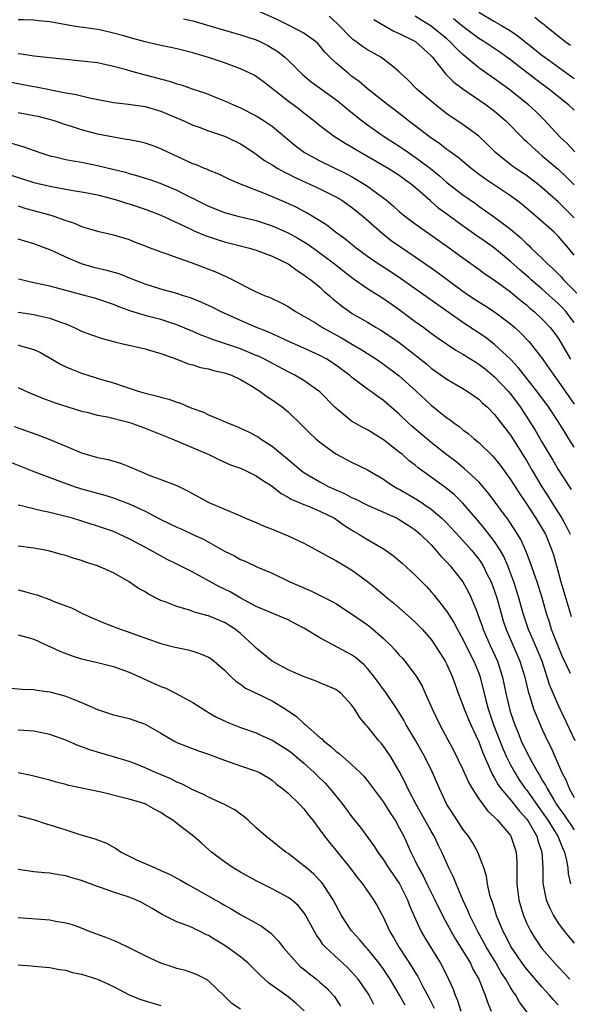
# Model space of a CAD drawing. Units: inches. Extents: x 2532000 to 2535000, y 1548000 to 1551000.
# Drawn here: x 2533567 to 2533636, y 1548828 to 1548952 of the extents above; entities that cross this region are included whole.
import ezdxf

# ---------------------------------------------------------------- set-up
doc = ezdxf.new("R2010")
doc.units = ezdxf.units.IN
doc.header["$MEASUREMENT"] = 0
doc.layers.add('LD25321548_2ft', color=43, linetype='Continuous')

msp = doc.modelspace()

# ---------------------------------------------------------------- linework, layer by layer
at = {"layer": 'LD25321548_2ft'}
for points, elevation in [([(2533637, 1548922.08), (2533636.28, 1548923), (2533635, 1548924.49), (2533634.48, 1548925), (2533632.2, 1548927), (2533630.46, 1548928.46), (2533629.77, 1548929), (2533629.33, 1548929.33), (2533629, 1548929.56), (2533625.74, 1548931.74), (2533624.58, 1548932.58), (2533624.03, 1548933), (2533622.39, 1548934.39), (2533621.52, 1548935), (2533621.23, 1548935.23), (2533621, 1548935.38), (2533620.1, 1548936.1), (2533618.78, 1548937), (2533617, 1548938.38), (2533616.16, 1548939), (2533615.52, 1548939.52), (2533614.39, 1548940.39), (2533613.56, 1548941), (2533611, 1548943.04), (2533609.95, 1548943.95), (2533609, 1548944.64), (2533608.54, 1548945), (2533607, 1548946.29), (2533606.25, 1548947), (2533605.63, 1548947.63), (2533605, 1548948.43), (2533604.73, 1548948.73), (2533604.43, 1548949), (2533603, 1548950.03), (2533601.12, 1548951), (2533599.69, 1548951.69), (2533597, 1548952.94)], 7706), ([(2533637, 1548926.8), (2533635, 1548928.8), (2533633, 1548930.59), (2533632.49, 1548931), (2533631, 1548932.11), (2533629.65, 1548933), (2533629.27, 1548933.27), (2533627.11, 1548935), (2533626.07, 1548936.07), (2533625, 1548937.08), (2533623, 1548938.54), (2533621.52, 1548939.52), (2533621, 1548939.9), (2533619.57, 1548941), (2533619, 1548941.46), (2533617.22, 1548943), (2533616.12, 1548944.12), (2533615, 1548945.18), (2533614.18, 1548945.82), (2533613, 1548946.76), (2533612.66, 1548947), (2533611, 1548947.94), (2533610.37, 1548948.37), (2533609.52, 1548949), (2533609.21, 1548949.21), (2533609, 1548949.39), (2533607.22, 1548951.22), (2533606.15, 1548952.15)], 7704), ([(2533637.11, 1548935.11), (2533636.13, 1548936.13), (2533635.2, 1548937), (2533633.17, 1548939.17), (2533632.17, 1548940.17), (2533631.27, 1548941), (2533628.77, 1548943), (2533627, 1548944.29), (2533625, 1548945.68), (2533623, 1548947.33), (2533622.14, 1548948.14), (2533621.37, 1548949), (2533621, 1548949.31), (2533619, 1548950.93), (2533617.72, 1548951.72), (2533617, 1548952.18)], 7700), ([(2533625, 1548952.69), (2533627, 1548951.49), (2533627.86, 1548951), (2533629, 1548950.31), (2533629.79, 1548949.79), (2533632.03, 1548948.03), (2533633, 1548947.23), (2533633.3, 1548947), (2533637, 1548944.33)], 7696), ([(2533632.06, 1548952.06), (2533633, 1548951.29), (2533633.17, 1548951.17), (2533633.37, 1548951), (2533635, 1548949.7), (2533635.86, 1548949), (2533636.53, 1548948.53)], 7694), ([(2533637, 1548913.63), (2533635.95, 1548915), (2533635.5, 1548915.5), (2533635, 1548916.01), (2533633.92, 1548917), (2533633, 1548917.82), (2533631.6, 1548919), (2533631.29, 1548919.29), (2533630.21, 1548920.21), (2533629, 1548921.3), (2533627, 1548922.97), (2533625.8, 1548923.81), (2533624.61, 1548924.61), (2533622.29, 1548926.29), (2533621, 1548927.26), (2533619.99, 1548927.99), (2533618.92, 1548928.92), (2533617, 1548930.63), (2533616.55, 1548931), (2533615.64, 1548931.64), (2533615, 1548932.11), (2533613.59, 1548933), (2533610.12, 1548935), (2533609.42, 1548935.42), (2533609, 1548935.7), (2533608.17, 1548936.17), (2533606.86, 1548937), (2533605, 1548938.38), (2533604.24, 1548939), (2533603, 1548939.96), (2533602.43, 1548940.43), (2533601, 1548941.49), (2533597.9, 1548943.9), (2533597, 1548944.57), (2533596.73, 1548944.73), (2533596.19, 1548945), (2533595, 1548945.56), (2533593, 1548946.28), (2533591, 1548946.95), (2533589, 1548947.55), (2533587, 1548948.06), (2533586.24, 1548948.24), (2533585, 1548948.49), (2533583, 1548948.95), (2533581, 1548949.48), (2533580.31, 1548949.69), (2533579, 1548950.05), (2533577.62, 1548950.38), (2533577, 1548950.5), (2533575.25, 1548950.75), (2533574.8, 1548950.8), (2533573.52, 1548951), (2533571, 1548951.45), (2533569.58, 1548951.58), (2533569, 1548951.65), (2533567.7, 1548951.7), (2533567, 1548951.71)], 7710), ([(2533587.84, 1548951.84), (2533589, 1548951.57), (2533593, 1548950.39), (2533595, 1548949.84), (2533597, 1548949.2), (2533597.43, 1548949), (2533598.46, 1548948.46), (2533599, 1548948.16), (2533599.71, 1548947.71), (2533600.59, 1548947), (2533601, 1548946.63), (2533602.82, 1548944.82), (2533603.92, 1548943.92), (2533607, 1548941.67), (2533607.84, 1548941), (2533608.46, 1548940.46), (2533610.31, 1548939), (2533611, 1548938.5), (2533613.12, 1548937), (2533614.26, 1548936.26), (2533615, 1548935.81), (2533615.48, 1548935.48), (2533616.17, 1548935), (2533617, 1548934.45), (2533618.92, 1548933), (2533620.07, 1548932.07), (2533621, 1548931.25), (2533623, 1548929.7), (2533624.59, 1548928.59), (2533625, 1548928.27), (2533627, 1548926.86), (2533629, 1548925.36), (2533630.28, 1548924.28), (2533631, 1548923.56), (2533631.3, 1548923.3), (2533631.6, 1548923), (2533633, 1548921.68), (2533633.67, 1548921), (2533634.38, 1548920.38), (2533635.36, 1548919.36), (2533635.67, 1548919), (2533637.33, 1548917.33)], 7708), ([(2533611.77, 1548951.77), (2533613.02, 1548951.02), (2533614.3, 1548950.3), (2533615, 1548950.01), (2533617.02, 1548949), (2533618.04, 1548948.04), (2533619, 1548947.19), (2533619.18, 1548947), (2533619.91, 1548946.09), (2533620.86, 1548944.86), (2533621, 1548944.74), (2533621.86, 1548943.86), (2533623.01, 1548943.01), (2533625.95, 1548941), (2533627, 1548940.2), (2533628.39, 1548939), (2533630.69, 1548936.69), (2533631, 1548936.42), (2533631.71, 1548935.71), (2533632.51, 1548935), (2533633, 1548934.61), (2533635, 1548932.9), (2533635.98, 1548931.98), (2533637, 1548930.94)], 7702), ([(2533637, 1548940.33), (2533636.31, 1548941), (2533633.84, 1548943), (2533632.19, 1548944.19), (2533629, 1548946.68), (2533627.65, 1548947.65), (2533625.62, 1548949), (2533625, 1548949.38), (2533623, 1548950.86), (2533621.84, 1548951.84)], 7698), ([(2533567, 1548947.46), (2533567.43, 1548947.43), (2533569, 1548947.17), (2533571, 1548946.98), (2533577, 1548946.32), (2533579, 1548945.9), (2533580.51, 1548945.49), (2533581, 1548945.34), (2533582.83, 1548944.83), (2533583, 1548944.8), (2533586.01, 1548944.01), (2533587, 1548943.67), (2533587.53, 1548943.53), (2533589.07, 1548943), (2533590.52, 1548942.52), (2533592.14, 1548941.86), (2533593, 1548941.53), (2533594.13, 1548941), (2533595, 1548940.62), (2533597, 1548939.61), (2533597.97, 1548939), (2533599, 1548938.32), (2533600.57, 1548937), (2533601.88, 1548935.88), (2533603.06, 1548935), (2533605, 1548933.97), (2533608.33, 1548932.33), (2533609, 1548931.98), (2533609.63, 1548931.63), (2533610.87, 1548930.87), (2533613.37, 1548929), (2533614.26, 1548928.26), (2533615, 1548927.59), (2533615.71, 1548927), (2533617, 1548926.03), (2533621, 1548923.24), (2533623, 1548921.76), (2533625, 1548920.35), (2533625.77, 1548919.77), (2533627, 1548918.96), (2533629, 1548917.48), (2533630.35, 1548916.35), (2533631, 1548915.83), (2533631.44, 1548915.44), (2533631.97, 1548915), (2533633, 1548914.04), (2533633.97, 1548913), (2533634.43, 1548912.43), (2533635, 1548911.64), (2533635.25, 1548911.25), (2533636.54, 1548909)], 7712), ([(2533565.89, 1548943.89), (2533569, 1548943.31), (2533569.27, 1548943.27), (2533573, 1548942.54), (2533574.32, 1548942.32), (2533575, 1548942.13), (2533576.15, 1548941.85), (2533578.61, 1548941.39), (2533579, 1548941.32), (2533580.9, 1548941.1), (2533583, 1548940.79), (2533585, 1548940.2), (2533585.86, 1548939.86), (2533587.86, 1548939), (2533589, 1548938.47), (2533589.79, 1548938.21), (2533591, 1548937.76), (2533592.87, 1548937.13), (2533593.19, 1548937), (2533595, 1548936.1), (2533595.69, 1548935.69), (2533597, 1548934.81), (2533598.03, 1548934.03), (2533599, 1548933.45), (2533599.7, 1548933), (2533600.53, 1548932.53), (2533601, 1548932.33), (2533601.88, 1548931.88), (2533603.83, 1548931), (2533605, 1548930.44), (2533607, 1548929.43), (2533607.75, 1548929), (2533609, 1548928.14), (2533610.42, 1548927), (2533612.84, 1548924.85), (2533613.96, 1548923.96), (2533615.13, 1548923.13), (2533617, 1548921.9), (2533619, 1548920.52), (2533619.88, 1548919.88), (2533623, 1548917.56), (2533623.82, 1548917), (2533625, 1548916.23), (2533625.77, 1548915.77), (2533627, 1548914.99), (2533629, 1548913.46), (2533629.53, 1548913), (2533630.3, 1548912.3), (2533631.28, 1548911.28), (2533631.53, 1548911), (2533633, 1548909.11), (2533634.43, 1548907), (2533635, 1548906.23), (2533637, 1548903.36)], 7714), ([(2533637, 1548897.96), (2533636.35, 1548899), (2533635.82, 1548899.82), (2533635, 1548901.19), (2533633.76, 1548903), (2533632.31, 1548905), (2533629.98, 1548907.98), (2533629, 1548909.01), (2533627, 1548910.88), (2533625.79, 1548911.79), (2533623, 1548913.64), (2533619.83, 1548915.83), (2533615.16, 1548919.16), (2533613.96, 1548919.96), (2533612.33, 1548921), (2533611, 1548921.94), (2533609.56, 1548923), (2533608.16, 1548924.16), (2533606.98, 1548925), (2533605.87, 1548925.87), (2533605, 1548926.43), (2533603.39, 1548927.39), (2533602.08, 1548928.08), (2533600.71, 1548928.71), (2533598.23, 1548929.77), (2533595.02, 1548931.02), (2533593.62, 1548931.62), (2533592.29, 1548932.29), (2533591, 1548932.78), (2533590.86, 1548932.86), (2533590.47, 1548933), (2533589.45, 1548933.45), (2533589, 1548933.59), (2533585.96, 1548935), (2533585, 1548935.48), (2533583.89, 1548935.89), (2533583, 1548936.19), (2533582.35, 1548936.35), (2533581, 1548936.59), (2533580.67, 1548936.67), (2533579, 1548936.93), (2533577, 1548937.33), (2533576.54, 1548937.46), (2533575, 1548937.85), (2533573.73, 1548938.27), (2533573, 1548938.5), (2533571.56, 1548939), (2533571.13, 1548939.13), (2533569.54, 1548939.54), (2533569, 1548939.65), (2533567, 1548940.01)], 7716), ([(2533566.19, 1548936.19), (2533567.75, 1548935.75), (2533569.75, 1548935), (2533571, 1548934.59), (2533571.5, 1548934.5), (2533573, 1548934.13), (2533573.95, 1548933.95), (2533575, 1548933.78), (2533577, 1548933.4), (2533578.93, 1548932.93), (2533580.53, 1548932.53), (2533581, 1548932.38), (2533582.09, 1548932.09), (2533583, 1548931.8), (2533583.6, 1548931.6), (2533585, 1548931.11), (2533587, 1548930.26), (2533588.51, 1548929.49), (2533589.17, 1548929.17), (2533589.48, 1548929), (2533591, 1548928.25), (2533593, 1548927.46), (2533594.66, 1548927), (2533597, 1548926.45), (2533599, 1548925.8), (2533601, 1548924.91), (2533602.22, 1548924.22), (2533603.47, 1548923.47), (2533605, 1548922.38), (2533606.84, 1548921), (2533608.04, 1548920.04), (2533609.17, 1548919.17), (2533611, 1548917.9), (2533613, 1548916.66), (2533613.96, 1548915.96), (2533615, 1548915.25), (2533617, 1548913.76), (2533618.07, 1548913), (2533619, 1548912.3), (2533619.76, 1548911.76), (2533622.13, 1548910.13), (2533623, 1548909.64), (2533624.62, 1548908.62), (2533625, 1548908.4), (2533625.79, 1548907.79), (2533627, 1548906.81), (2533628.7, 1548905), (2533629, 1548904.65), (2533630.22, 1548903), (2533631.53, 1548901), (2533632.1, 1548900.1), (2533633, 1548898.55), (2533634.32, 1548896.32), (2533635, 1548895.12), (2533636.38, 1548893), (2533636.63, 1548892.63)], 7718), ([(2533566.16, 1548932.16), (2533569, 1548931.24), (2533571, 1548930.76), (2533573.71, 1548930.29), (2533575, 1548930.08), (2533576.15, 1548929.85), (2533577, 1548929.67), (2533578.79, 1548929.21), (2533579.52, 1548929), (2533580.64, 1548928.64), (2533581, 1548928.54), (2533583, 1548927.88), (2533585, 1548927.14), (2533588.51, 1548925.49), (2533589.17, 1548925.17), (2533590.57, 1548924.57), (2533592.06, 1548924.06), (2533593, 1548923.79), (2533596.14, 1548923), (2533597, 1548922.74), (2533599, 1548921.98), (2533601, 1548920.99), (2533602.15, 1548920.15), (2533603, 1548919.64), (2533603.35, 1548919.35), (2533603.86, 1548919), (2533605, 1548918.06), (2533605.54, 1548917.54), (2533606.2, 1548917), (2533606.62, 1548916.62), (2533607, 1548916.32), (2533607.72, 1548915.72), (2533608.72, 1548915), (2533609, 1548914.82), (2533611, 1548913.65), (2533612.08, 1548913), (2533612.67, 1548912.67), (2533613.88, 1548911.88), (2533615, 1548911.1), (2533617.66, 1548909), (2533618.41, 1548908.41), (2533619, 1548907.9), (2533621, 1548906.5), (2533623, 1548905.34), (2533623.55, 1548905), (2533625, 1548903.97), (2533625.49, 1548903.49), (2533626.05, 1548903), (2533627, 1548902.06), (2533629, 1548899.46), (2533631, 1548896.27), (2533631.72, 1548895), (2533632.94, 1548892.94), (2533633.73, 1548891.73), (2533634.18, 1548891), (2533635, 1548889.74), (2533635.46, 1548889), (2533636.01, 1548888.01), (2533636.5, 1548887)], 7720), ([(2533567, 1548928.3), (2533567.99, 1548927.99), (2533569.57, 1548927.57), (2533571.13, 1548927.13), (2533571.52, 1548927), (2533573, 1548926.47), (2533574.12, 1548926.12), (2533575, 1548925.72), (2533577, 1548925.13), (2533579, 1548924.66), (2533581, 1548924.05), (2533581.75, 1548923.75), (2533583, 1548923.28), (2533583.19, 1548923.19), (2533585, 1548922.51), (2533585.72, 1548922.28), (2533587, 1548921.8), (2533588.81, 1548921.19), (2533591.97, 1548919.97), (2533593, 1548919.49), (2533593.35, 1548919.35), (2533596.04, 1548917.96), (2533597, 1548917.5), (2533598.11, 1548917), (2533598.76, 1548916.76), (2533600.12, 1548916.12), (2533601, 1548915.63), (2533601.93, 1548915), (2533603, 1548914.41), (2533604.43, 1548913.57), (2533605.35, 1548913), (2533607.71, 1548911.71), (2533608.9, 1548911), (2533610.21, 1548910.21), (2533612.11, 1548909), (2533613, 1548908.4), (2533615, 1548906.9), (2533617.12, 1548905), (2533619, 1548903.21), (2533621, 1548901.63), (2533621.38, 1548901.38), (2533621.85, 1548901), (2533622.53, 1548900.53), (2533623, 1548900.14), (2533623.66, 1548899.66), (2533624.42, 1548899), (2533625, 1548898.54), (2533626.79, 1548896.79), (2533627, 1548896.56), (2533627.68, 1548895.68), (2533629, 1548893.87), (2533630.12, 1548892.12), (2533631, 1548890.83), (2533632.17, 1548889), (2533633.38, 1548887), (2533634.21, 1548885), (2533634.4, 1548884.4), (2533634.77, 1548883), (2533635, 1548882.24), (2533635.33, 1548881), (2533636.35, 1548877.65), (2533636.63, 1548876.63)], 7722), ([(2533636.53, 1548869.47), (2533635.56, 1548871.56), (2533635, 1548872.89), (2533634.17, 1548875), (2533633.91, 1548875.91), (2533633.54, 1548877), (2533633, 1548879), (2533632.35, 1548881), (2533631.97, 1548882.03), (2533631.49, 1548883.49), (2533630.92, 1548884.92), (2533630.31, 1548886.31), (2533629.56, 1548887.56), (2533628.76, 1548888.76), (2533626.19, 1548892.19), (2533625, 1548893.56), (2533623.22, 1548895.22), (2533622.12, 1548896.12), (2533620.97, 1548896.97), (2533619, 1548898.54), (2533617.66, 1548899.66), (2533616.58, 1548900.58), (2533616.1, 1548901), (2533615, 1548902.09), (2533613, 1548903.83), (2533612.3, 1548904.3), (2533611.36, 1548905), (2533611, 1548905.25), (2533609, 1548906.77), (2533608.74, 1548907), (2533607, 1548908.27), (2533606.57, 1548908.57), (2533605.88, 1548909), (2533605, 1548909.48), (2533603, 1548910.4), (2533601.19, 1548911.19), (2533599.83, 1548911.83), (2533599, 1548912.19), (2533598.45, 1548912.45), (2533597.03, 1548913), (2533595, 1548913.86), (2533592.5, 1548915), (2533591.51, 1548915.51), (2533590.16, 1548916.16), (2533588.73, 1548916.73), (2533587.83, 1548917), (2533587, 1548917.28), (2533585, 1548917.83), (2533583, 1548918.45), (2533581.56, 1548919), (2533581.17, 1548919.17), (2533579.73, 1548919.73), (2533578.18, 1548920.18), (2533576.56, 1548920.56), (2533575, 1548921.01), (2533573, 1548921.85), (2533571.41, 1548922.59), (2533571, 1548922.76), (2533569, 1548923.51), (2533567.85, 1548923.85), (2533567, 1548924.13)], 7724), ([(2533637.15, 1548861), (2533635, 1548865.51), (2533634.35, 1548867), (2533633.96, 1548867.96), (2533633.63, 1548869), (2533632.97, 1548871), (2533632.15, 1548873), (2533631.26, 1548875), (2533630.59, 1548877), (2533630.06, 1548879), (2533629.42, 1548881), (2533628.67, 1548883), (2533628.17, 1548884.17), (2533627.71, 1548885), (2533627, 1548886.09), (2533625.72, 1548887.72), (2533624.61, 1548889), (2533623, 1548890.89), (2533621.94, 1548891.94), (2533620.84, 1548892.84), (2533617.36, 1548895.36), (2533617, 1548895.66), (2533616.24, 1548896.24), (2533615.4, 1548897), (2533615, 1548897.33), (2533613, 1548898.88), (2533611, 1548900.11), (2533610.4, 1548900.4), (2533609, 1548901.23), (2533606.92, 1548902.92), (2533605, 1548904.89), (2533604.88, 1548905), (2533603, 1548906.31), (2533601.84, 1548907), (2533601, 1548907.41), (2533598.01, 1548909), (2533597.34, 1548909.34), (2533597, 1548909.48), (2533595, 1548910.3), (2533591.48, 1548911.48), (2533591, 1548911.68), (2533590.04, 1548912.04), (2533589, 1548912.51), (2533587, 1548913.35), (2533585, 1548914), (2533583.64, 1548914.36), (2533583, 1548914.52), (2533581.09, 1548915.09), (2533579.62, 1548915.62), (2533579, 1548915.88), (2533576.67, 1548916.67), (2533575.48, 1548917), (2533573.51, 1548917.51), (2533572.1, 1548917.9), (2533571, 1548918.19), (2533569, 1548918.63), (2533567.08, 1548919.08)], 7726), ([(2533567, 1548914.91), (2533569, 1548914.64), (2533569.49, 1548914.51), (2533571, 1548914.18), (2533572.34, 1548913.66), (2533573, 1548913.44), (2533574.07, 1548913), (2533575, 1548912.55), (2533576.11, 1548912.11), (2533577.6, 1548911.6), (2533579.18, 1548911.18), (2533580.04, 1548911), (2533583, 1548910.3), (2533583.99, 1548910.01), (2533585, 1548909.71), (2533587, 1548909), (2533588.43, 1548908.43), (2533589, 1548908.29), (2533589.97, 1548907.97), (2533591, 1548907.79), (2533591.6, 1548907.6), (2533593, 1548907.31), (2533593.86, 1548907), (2533595, 1548906.46), (2533596.3, 1548905.7), (2533597.43, 1548905), (2533598.32, 1548904.32), (2533599, 1548903.91), (2533600.26, 1548903), (2533601, 1548902.4), (2533602.73, 1548900.73), (2533603.72, 1548899.72), (2533604.5, 1548899), (2533605, 1548898.56), (2533607, 1548897.11), (2533609, 1548896.07), (2533611, 1548895.1), (2533613, 1548893.93), (2533613.53, 1548893.53), (2533614.35, 1548893), (2533614.76, 1548892.76), (2533615, 1548892.64), (2533617.3, 1548891.3), (2533619, 1548890.16), (2533620.35, 1548889), (2533620.69, 1548888.69), (2533621, 1548888.37), (2533622.61, 1548886.61), (2533623, 1548886.21), (2533624.08, 1548885), (2533625, 1548883.84), (2533625.35, 1548883.35), (2533625.55, 1548883), (2533626.07, 1548881.93), (2533626.54, 1548881), (2533627, 1548879.81), (2533627.27, 1548879), (2533627.82, 1548877), (2533628.09, 1548876.09), (2533628.44, 1548875), (2533630.19, 1548871), (2533630.78, 1548869), (2533631.2, 1548867.2), (2533631.41, 1548866.59), (2533631.91, 1548865), (2533632.21, 1548864.21), (2533633, 1548862.4), (2533633.64, 1548861), (2533634.1, 1548860.1), (2533635, 1548858.07), (2533635.46, 1548857), (2533635.99, 1548855.99), (2533636.36, 1548855), (2533637, 1548853.86)], 7728), ([(2533567, 1548910.8), (2533567.3, 1548910.7), (2533569, 1548910.25), (2533569.85, 1548909.85), (2533572.37, 1548908.37), (2533573, 1548908.07), (2533573.74, 1548907.74), (2533575, 1548907.25), (2533577.53, 1548906.47), (2533579, 1548906.04), (2533580.47, 1548905.53), (2533582.11, 1548905), (2533583, 1548904.75), (2533584.41, 1548904.41), (2533585, 1548904.23), (2533585.97, 1548903.97), (2533587, 1548903.6), (2533587.46, 1548903.46), (2533588.48, 1548903), (2533589, 1548902.79), (2533590.33, 1548902.33), (2533591, 1548902.01), (2533592.72, 1548901.28), (2533593, 1548901.18), (2533593.39, 1548901), (2533594.55, 1548900.55), (2533595.93, 1548899.93), (2533597, 1548899.36), (2533597.23, 1548899.23), (2533597.54, 1548899), (2533599, 1548898.07), (2533600.25, 1548897), (2533600.67, 1548896.67), (2533601.77, 1548895.77), (2533602.65, 1548895), (2533603, 1548894.75), (2533605, 1548893.56), (2533605.37, 1548893.37), (2533606.05, 1548893), (2533607, 1548892.57), (2533608.11, 1548892.11), (2533609, 1548891.63), (2533609.45, 1548891.45), (2533611, 1548890.63), (2533613, 1548889.76), (2533614.72, 1548889), (2533615, 1548888.86), (2533616.11, 1548888.11), (2533617, 1548887.53), (2533617.63, 1548887), (2533619, 1548885.65), (2533619.61, 1548885), (2533620.24, 1548884.24), (2533621, 1548883.47), (2533621.41, 1548883), (2533622.99, 1548880.99), (2533623.7, 1548879.7), (2533624.04, 1548879), (2533624.74, 1548877.26), (2533624.9, 1548876.9), (2533625.42, 1548875.42), (2533625.55, 1548875), (2533626.42, 1548873), (2533627.34, 1548871), (2533627.99, 1548869), (2533628.41, 1548867), (2533628.86, 1548865), (2533629, 1548864.54), (2533629.53, 1548863), (2533629.98, 1548861.98), (2533630.35, 1548861), (2533631, 1548859.6), (2533631.66, 1548858.34), (2533632.42, 1548857), (2533632.66, 1548856.66), (2533633, 1548856.06), (2533633.41, 1548855.41), (2533633.59, 1548855), (2533634.43, 1548853.57), (2533634.79, 1548853), (2533635, 1548852.68), (2533635.71, 1548851.71), (2533637, 1548849.81)], 7730), ([(2533567, 1548905.46), (2533567.97, 1548905), (2533570.09, 1548904.09), (2533571, 1548903.78), (2533571.56, 1548903.56), (2533575, 1548902.48), (2533575.67, 1548902.33), (2533577, 1548901.98), (2533578.25, 1548901.75), (2533580.91, 1548901.09), (2533581.21, 1548901), (2533583, 1548900.33), (2533586.35, 1548899), (2533587.46, 1548898.54), (2533591.02, 1548897), (2533592.35, 1548896.35), (2533593.73, 1548895.73), (2533595, 1548895.28), (2533595.62, 1548895), (2533597, 1548894.33), (2533597.77, 1548893.77), (2533599, 1548893.05), (2533600.12, 1548892.12), (2533601, 1548891.67), (2533601.4, 1548891.4), (2533602.38, 1548891), (2533603, 1548890.72), (2533603.45, 1548890.55), (2533605, 1548889.89), (2533606.83, 1548889), (2533607, 1548888.9), (2533608.09, 1548888.09), (2533609.33, 1548887.33), (2533609.92, 1548887), (2533611, 1548886.33), (2533613.1, 1548885.1), (2533614.28, 1548884.28), (2533615.35, 1548883.35), (2533617, 1548881.82), (2533618.4, 1548880.4), (2533619, 1548879.76), (2533619.35, 1548879.35), (2533621, 1548877.26), (2533621.87, 1548875.87), (2533622.31, 1548875), (2533623, 1548873.78), (2533623.91, 1548871.91), (2533624.38, 1548871), (2533625, 1548869.49), (2533625.18, 1548869), (2533625.88, 1548866.12), (2533626.17, 1548865), (2533626.86, 1548863), (2533628.03, 1548860.03), (2533628.49, 1548859), (2533629, 1548857.98), (2533629.52, 1548857), (2533630.1, 1548856.1), (2533630.86, 1548855), (2533631, 1548854.83), (2533633, 1548852.04), (2533633.7, 1548851), (2533634.94, 1548849), (2533635.52, 1548847.52), (2533635.8, 1548847), (2533636.05, 1548845.95), (2533636.2, 1548845), (2533636.27, 1548844.27), (2533636.53, 1548843)], 7732), ([(2533566.53, 1548900.53), (2533569.5, 1548899.5), (2533571, 1548898.91), (2533573, 1548898.06), (2533575, 1548897.24), (2533577, 1548896.66), (2533578.37, 1548896.37), (2533579.92, 1548895.92), (2533581.35, 1548895.35), (2533582.12, 1548895), (2533582.76, 1548894.76), (2533583, 1548894.64), (2533583.61, 1548894.39), (2533585, 1548893.88), (2533587, 1548893.1), (2533588.41, 1548892.41), (2533589.7, 1548891.7), (2533591.03, 1548891), (2533594.5, 1548889.5), (2533595, 1548889.3), (2533595.65, 1548889), (2533597, 1548888.45), (2533598, 1548888), (2533599, 1548887.62), (2533601, 1548886.8), (2533603, 1548885.88), (2533605, 1548884.79), (2533606.13, 1548884.13), (2533607, 1548883.68), (2533608.16, 1548883), (2533609, 1548882.49), (2533611, 1548881.06), (2533612.14, 1548880.13), (2533613.46, 1548879), (2533614.31, 1548878.31), (2533616.44, 1548876.44), (2533617, 1548875.93), (2533617.9, 1548875), (2533619, 1548873.75), (2533619.53, 1548873), (2533620.78, 1548871), (2533621, 1548870.58), (2533621.7, 1548869), (2533622.42, 1548867), (2533623, 1548865.5), (2533623.16, 1548865), (2533623.69, 1548863.69), (2533623.99, 1548863), (2533625, 1548860.87), (2533625.5, 1548859.5), (2533626.32, 1548857.68), (2533626.72, 1548856.72), (2533627, 1548856.3), (2533627.45, 1548855.45), (2533627.78, 1548855), (2533629, 1548853.56), (2533630.13, 1548852.13), (2533631, 1548851.18), (2533631.13, 1548851), (2533631.33, 1548850.67), (2533632.29, 1548849), (2533632.44, 1548848.44), (2533632.93, 1548847), (2533633.05, 1548845), (2533633.08, 1548843.08), (2533633.5, 1548841), (2533633.93, 1548839.93), (2533634.42, 1548839), (2533635, 1548838.07), (2533635.78, 1548837), (2533636.32, 1548836.32), (2533637, 1548835.55)], 7734), ([(2533566.05, 1548896.05), (2533569, 1548894.88), (2533572.36, 1548893.64), (2533573.28, 1548893.28), (2533574.08, 1548893), (2533575, 1548892.7), (2533577.91, 1548891.91), (2533579, 1548891.57), (2533579.42, 1548891.42), (2533581, 1548890.8), (2533583, 1548889.89), (2533585, 1548888.86), (2533587, 1548887.89), (2533587.62, 1548887.62), (2533589, 1548886.96), (2533590.35, 1548886.35), (2533593, 1548884.85), (2533594.25, 1548884.25), (2533595, 1548883.81), (2533595.58, 1548883.58), (2533597.16, 1548882.84), (2533599, 1548882.09), (2533601.21, 1548881), (2533603.87, 1548879.86), (2533605.21, 1548879.21), (2533606.54, 1548878.54), (2533607, 1548878.27), (2533609, 1548876.99), (2533611, 1548875.6), (2533611.34, 1548875.34), (2533613, 1548873.87), (2533613.91, 1548873), (2533614.44, 1548872.44), (2533615, 1548871.79), (2533615.38, 1548871.38), (2533615.7, 1548871), (2533617, 1548869.31), (2533617.2, 1548869), (2533617.86, 1548867.86), (2533618.26, 1548867), (2533619.14, 1548865), (2533620.09, 1548863), (2533621.1, 1548861.1), (2533621.81, 1548859.81), (2533623, 1548857.39), (2533623.73, 1548855.73), (2533624.15, 1548855), (2533625, 1548853.68), (2533626.14, 1548852.14), (2533627, 1548851.38), (2533627.17, 1548851.17), (2533627.37, 1548851), (2533629, 1548849.08), (2533629.05, 1548849), (2533629.71, 1548847), (2533629.79, 1548845.79), (2533629.8, 1548845), (2533629.8, 1548843.8), (2533629.78, 1548843), (2533630.03, 1548841), (2533630.24, 1548840.24), (2533630.61, 1548839), (2533631, 1548838.1), (2533631.55, 1548837), (2533632.11, 1548836.11), (2533632.85, 1548835), (2533633, 1548834.82), (2533634.59, 1548833), (2533635.77, 1548831.77), (2533636.46, 1548831)], 7736), ([(2533635, 1548827.76), (2533634.4, 1548828.41), (2533633.92, 1548829), (2533633, 1548830), (2533631, 1548832.32), (2533630.7, 1548832.7), (2533629.12, 1548835), (2533629, 1548835.21), (2533628.4, 1548836.4), (2533628.07, 1548837), (2533627.4, 1548838.6), (2533627.24, 1548839), (2533626.71, 1548840.71), (2533626.59, 1548841), (2533626.41, 1548841.59), (2533626.08, 1548843), (2533625.96, 1548843.96), (2533625.64, 1548845), (2533624.9, 1548847), (2533624.21, 1548848.21), (2533623.69, 1548849), (2533623, 1548849.89), (2533622.27, 1548851), (2533621, 1548853), (2533620.04, 1548855), (2533619.18, 1548857), (2533618.19, 1548859), (2533617, 1548861.12), (2533615.87, 1548863), (2533615.58, 1548863.58), (2533614.69, 1548865), (2533613.2, 1548867.2), (2533613, 1548867.46), (2533611.89, 1548869), (2533611, 1548870.1), (2533610.56, 1548870.56), (2533609.48, 1548871.48), (2533609, 1548871.83), (2533605, 1548873.96), (2533603, 1548875.18), (2533601.78, 1548875.78), (2533601, 1548876.2), (2533597, 1548877.89), (2533595.06, 1548878.94), (2533593.72, 1548879.72), (2533593, 1548880.09), (2533592.38, 1548880.38), (2533590.7, 1548881.3), (2533589, 1548882.2), (2533587, 1548883.21), (2533585.79, 1548883.8), (2533583.68, 1548885), (2533581, 1548886.42), (2533579.75, 1548887), (2533579, 1548887.32), (2533577, 1548888.02), (2533573.84, 1548889), (2533572.68, 1548889.32), (2533571, 1548889.74), (2533569.95, 1548889.95), (2533567.42, 1548890.58), (2533567, 1548890.66)], 7738), ([(2533632.73, 1548824.73), (2533630.12, 1548828.12), (2533629.65, 1548829), (2533629.36, 1548829.36), (2533629, 1548829.95), (2533628.4, 1548831), (2533627.84, 1548831.84), (2533627.17, 1548833), (2533625.98, 1548835), (2533625.64, 1548835.64), (2533624.87, 1548837), (2533623.88, 1548839), (2533623.64, 1548839.64), (2533623.01, 1548841), (2533622.15, 1548843), (2533621.84, 1548843.84), (2533621.24, 1548845), (2533620.33, 1548847), (2533619.89, 1548847.89), (2533619.37, 1548849), (2533619, 1548849.64), (2533617.81, 1548851.81), (2533617.12, 1548853), (2533616.07, 1548855), (2533615.74, 1548855.74), (2533615, 1548857.17), (2533613.92, 1548859), (2533613, 1548860.33), (2533612.7, 1548860.7), (2533612.42, 1548861), (2533611, 1548862.78), (2533610.8, 1548863), (2533609.99, 1548863.99), (2533609.37, 1548865), (2533609, 1548865.54), (2533607.62, 1548867), (2533607, 1548867.45), (2533605.93, 1548867.93), (2533605, 1548868.3), (2533604.52, 1548868.52), (2533602.93, 1548869.07), (2533601, 1548869.93), (2533599, 1548871.01), (2533597, 1548872.65), (2533596.66, 1548873), (2533595, 1548874.48), (2533594.36, 1548875), (2533593.55, 1548875.55), (2533593, 1548875.87), (2533591, 1548876.71), (2533590.76, 1548876.76), (2533589.2, 1548877.2), (2533588.58, 1548877.42), (2533587, 1548877.89), (2533585.51, 1548878.49), (2533585, 1548878.67), (2533583.44, 1548879.44), (2533583, 1548879.72), (2533582.17, 1548880.17), (2533581, 1548881), (2533579, 1548882.14), (2533577, 1548883.02), (2533575.49, 1548883.49), (2533575, 1548883.67), (2533573.96, 1548883.96), (2533573, 1548884.31), (2533572.43, 1548884.43), (2533571, 1548884.87), (2533570.36, 1548885), (2533569, 1548885.25), (2533567, 1548885.5)], 7740), ([(2533567, 1548880.01), (2533567.8, 1548879.8), (2533569, 1548879.45), (2533569.36, 1548879.36), (2533571, 1548878.76), (2533571.44, 1548878.56), (2533573, 1548877.97), (2533573.72, 1548877.72), (2533575.13, 1548877), (2533576.42, 1548876.42), (2533577.82, 1548875.82), (2533579.99, 1548875), (2533581, 1548874.68), (2533581.53, 1548874.47), (2533585, 1548873.23), (2533586.79, 1548872.79), (2533587, 1548872.72), (2533588.43, 1548872.43), (2533589, 1548872.28), (2533589.96, 1548871.96), (2533591, 1548871.5), (2533591.3, 1548871.3), (2533591.7, 1548871), (2533593, 1548869.89), (2533593.89, 1548869), (2533594.47, 1548868.47), (2533595, 1548868.13), (2533595.64, 1548867.64), (2533597, 1548867.01), (2533599, 1548866.03), (2533600.64, 1548865), (2533602.04, 1548864.04), (2533603, 1548863.18), (2533603.11, 1548863.11), (2533603.21, 1548863), (2533605, 1548861.43), (2533605.24, 1548861.24), (2533605.47, 1548861), (2533606.34, 1548860.34), (2533607, 1548859.71), (2533607.41, 1548859.41), (2533609, 1548858.03), (2533610.06, 1548857), (2533610.53, 1548856.53), (2533611, 1548855.97), (2533613, 1548853.27), (2533613.87, 1548851.87), (2533614.46, 1548851), (2533615, 1548850.06), (2533615.55, 1548849), (2533616.45, 1548847), (2533617, 1548845.9), (2533617.42, 1548845), (2533617.99, 1548843.99), (2533618.46, 1548843), (2533619.46, 1548841), (2533620.43, 1548839), (2533621.51, 1548837), (2533622.06, 1548836.06), (2533623, 1548834.59), (2533623.94, 1548833), (2533624.27, 1548832.27), (2533625.01, 1548831), (2533625.81, 1548829), (2533626.11, 1548828.1), (2533626.55, 1548827)], 7742), ([(2533567, 1548874.31), (2533567.93, 1548874.07), (2533569, 1548873.77), (2533570.9, 1548872.9), (2533571, 1548872.87), (2533572.26, 1548872.26), (2533573.71, 1548871.71), (2533575, 1548871.3), (2533577, 1548870.86), (2533579, 1548870.35), (2533581, 1548869.63), (2533585, 1548867.83), (2533585.6, 1548867.6), (2533586.82, 1548867), (2533589, 1548865.81), (2533590.72, 1548864.72), (2533591, 1548864.57), (2533591.99, 1548863.99), (2533593, 1548863.5), (2533593.34, 1548863.34), (2533594.17, 1548863), (2533595, 1548862.68), (2533597, 1548861.98), (2533597.67, 1548861.67), (2533599, 1548861.09), (2533601, 1548859.84), (2533601.48, 1548859.48), (2533603, 1548858.19), (2533604.3, 1548857), (2533604.64, 1548856.64), (2533605.67, 1548855.67), (2533606.27, 1548855), (2533607.9, 1548853), (2533609, 1548851.47), (2533610.1, 1548850.1), (2533611.8, 1548847.8), (2533612.28, 1548847), (2533613, 1548846.02), (2533613.4, 1548845.4), (2533613.64, 1548845), (2533615.04, 1548843), (2533616.03, 1548841), (2533616.28, 1548840.28), (2533616.83, 1548839), (2533617.75, 1548837), (2533618.2, 1548836.2), (2533620.19, 1548833), (2533620.49, 1548832.49), (2533621.21, 1548831), (2533621.76, 1548829.76), (2533622.03, 1548829), (2533622.33, 1548828.33), (2533622.75, 1548827)], 7744), ([(2533565.67, 1548867.67), (2533567.48, 1548867.48), (2533569, 1548867.44), (2533569.37, 1548867.37), (2533571, 1548867.18), (2533573, 1548866.62), (2533573.65, 1548866.35), (2533575, 1548865.82), (2533577, 1548864.92), (2533579, 1548864.26), (2533581, 1548863.79), (2533583, 1548863.1), (2533585, 1548861.96), (2533586.61, 1548861), (2533587, 1548860.8), (2533588.28, 1548860.28), (2533589.74, 1548859.74), (2533591, 1548859.33), (2533593, 1548858.55), (2533595, 1548857.86), (2533597, 1548857.19), (2533597.41, 1548857), (2533598.42, 1548856.42), (2533599, 1548856.03), (2533599.55, 1548855.55), (2533600.3, 1548855), (2533601, 1548854.39), (2533602.47, 1548853), (2533603, 1548852.44), (2533603.61, 1548851.61), (2533604.11, 1548851), (2533605, 1548849.81), (2533605.56, 1548849), (2533606.19, 1548848.19), (2533607, 1548847.23), (2533608.91, 1548844.91), (2533609.75, 1548843.75), (2533610.36, 1548843), (2533611.76, 1548841), (2533612.23, 1548840.23), (2533613, 1548838.77), (2533613.56, 1548837.56), (2533613.79, 1548837), (2533614.25, 1548836.25), (2533614.96, 1548835), (2533616.57, 1548832.57), (2533617, 1548831.84), (2533617.33, 1548831.33), (2533618.01, 1548829.99), (2533618.7, 1548828.7), (2533619.37, 1548827.37)], 7746), ([(2533615.73, 1548827.73), (2533615.03, 1548829), (2533613.84, 1548831), (2533613, 1548832.26), (2533612.45, 1548833), (2533611, 1548834.83), (2533610.84, 1548835), (2533610, 1548836), (2533609.07, 1548837), (2533609, 1548837.1), (2533607.74, 1548839), (2533607, 1548840.37), (2533606.69, 1548841), (2533606.06, 1548841.94), (2533605.39, 1548843), (2533605.22, 1548843.22), (2533604.22, 1548844.22), (2533603.3, 1548845), (2533603, 1548845.28), (2533601, 1548846.83), (2533600.73, 1548847), (2533599.75, 1548847.75), (2533599, 1548848.38), (2533598.64, 1548848.64), (2533598.18, 1548849), (2533597, 1548850.06), (2533595.99, 1548851), (2533595.45, 1548851.45), (2533595, 1548851.77), (2533594.31, 1548852.31), (2533593, 1548853), (2533591, 1548853.9), (2533590.28, 1548854.28), (2533589, 1548854.82), (2533587.59, 1548855.59), (2533587, 1548855.81), (2533586.22, 1548856.22), (2533584.31, 1548857), (2533583, 1548857.6), (2533581.99, 1548858.01), (2533581, 1548858.4), (2533579, 1548859), (2533577, 1548859.56), (2533575.9, 1548859.9), (2533574.44, 1548860.44), (2533573, 1548861.07), (2533571, 1548861.8), (2533570.02, 1548861.98), (2533569, 1548862.2), (2533567.72, 1548862.28), (2533567, 1548862.35)], 7748), ([(2533611.8, 1548827.8), (2533611.2, 1548829), (2533611, 1548829.32), (2533610.31, 1548830.31), (2533609.8, 1548831), (2533609.43, 1548831.43), (2533609, 1548831.91), (2533608.46, 1548832.46), (2533605.75, 1548835), (2533605.39, 1548835.39), (2533605, 1548835.99), (2533604.56, 1548836.56), (2533604.31, 1548837), (2533603.16, 1548839.16), (2533603, 1548839.39), (2533602.26, 1548840.26), (2533601.41, 1548841), (2533601, 1548841.3), (2533599, 1548842.39), (2533597, 1548843.39), (2533595, 1548844.47), (2533594.07, 1548845), (2533593, 1548845.76), (2533591.36, 1548847), (2533591, 1548847.34), (2533590.11, 1548848.11), (2533589.11, 1548849), (2533587, 1548850.6), (2533586.51, 1548851), (2533585.56, 1548851.56), (2533585, 1548851.97), (2533584.32, 1548852.32), (2533583.14, 1548853), (2533583, 1548853.06), (2533581, 1548853.64), (2533580.12, 1548853.88), (2533577.48, 1548854.52), (2533573.39, 1548855.39), (2533573, 1548855.51), (2533571.81, 1548855.8), (2533571, 1548856.05), (2533569, 1548856.56), (2533568.64, 1548856.64), (2533567, 1548856.96)], 7750), ([(2533567, 1548851.6), (2533567.49, 1548851.49), (2533569.06, 1548851.06), (2533570.56, 1548850.56), (2533571, 1548850.43), (2533573, 1548849.78), (2533574.78, 1548849.22), (2533576.68, 1548848.68), (2533577, 1548848.54), (2533578.12, 1548848.12), (2533579.4, 1548847.4), (2533579.97, 1548847), (2533582, 1548846), (2533583, 1548845.58), (2533584.25, 1548845), (2533585, 1548844.7), (2533586.16, 1548844.16), (2533587.47, 1548843.47), (2533588.26, 1548843), (2533592.59, 1548840.59), (2533593, 1548840.33), (2533593.85, 1548839.85), (2533595, 1548839.16), (2533597, 1548838.05), (2533597.66, 1548837.66), (2533598.81, 1548836.81), (2533599.79, 1548835.79), (2533600.37, 1548835), (2533602.14, 1548833), (2533602.58, 1548832.58), (2533603, 1548832.27), (2533603.69, 1548831.69), (2533604.58, 1548831), (2533605, 1548830.65), (2533605.88, 1548829.88), (2533606.68, 1548829), (2533606.82, 1548828.82), (2533607.59, 1548827.59)], 7752), ([(2533603.01, 1548827.01), (2533601.97, 1548827.97), (2533601, 1548828.77), (2533598.55, 1548830.55), (2533597.49, 1548831.49), (2533595.96, 1548833), (2533595, 1548833.8), (2533593.17, 1548835.17), (2533591.92, 1548835.92), (2533591, 1548836.5), (2533590.64, 1548836.64), (2533589.94, 1548837), (2533589.3, 1548837.3), (2533589, 1548837.47), (2533588.18, 1548837.82), (2533587, 1548838.22), (2533585.13, 1548839.13), (2533583.89, 1548839.89), (2533583, 1548840.41), (2533582.62, 1548840.62), (2533581.82, 1548841), (2533581, 1548841.31), (2533579, 1548841.96), (2533577.49, 1548842.51), (2533577, 1548842.67), (2533575, 1548843.43), (2533573.77, 1548843.77), (2533573, 1548844.02), (2533572.12, 1548844.12), (2533571, 1548844.34), (2533570.37, 1548844.37), (2533569, 1548844.52), (2533567, 1548844.8)], 7754), ([(2533595, 1548827.23), (2533593.93, 1548827.93), (2533593, 1548828.87), (2533591, 1548830.8), (2533590.89, 1548830.89), (2533589.54, 1548831.54), (2533589, 1548831.76), (2533588.09, 1548832.09), (2533587, 1548832.34), (2533586.52, 1548832.52), (2533585, 1548833.01), (2533583, 1548833.94), (2533581, 1548834.97), (2533579.62, 1548835.62), (2533579, 1548835.88), (2533578.19, 1548836.19), (2533576.01, 1548837), (2533575, 1548837.41), (2533573.84, 1548837.84), (2533573, 1548838.07), (2533571.73, 1548838.27), (2533571, 1548838.42), (2533567, 1548838.71)], 7756), ([(2533567, 1548832.8), (2533568.69, 1548832.69), (2533569, 1548832.64), (2533571, 1548832.47), (2533572.21, 1548832.21), (2533573, 1548832.13), (2533573.86, 1548831.86), (2533575, 1548831.64), (2533577, 1548831), (2533579, 1548830.1), (2533581.06, 1548829), (2533582.47, 1548828.47), (2533583.98, 1548827.98), (2533585, 1548827.68)], 7758)]:
    msp.add_lwpolyline(points, dxfattribs=dict(at, elevation=elevation))

doc.saveas('drawing.dxf')
